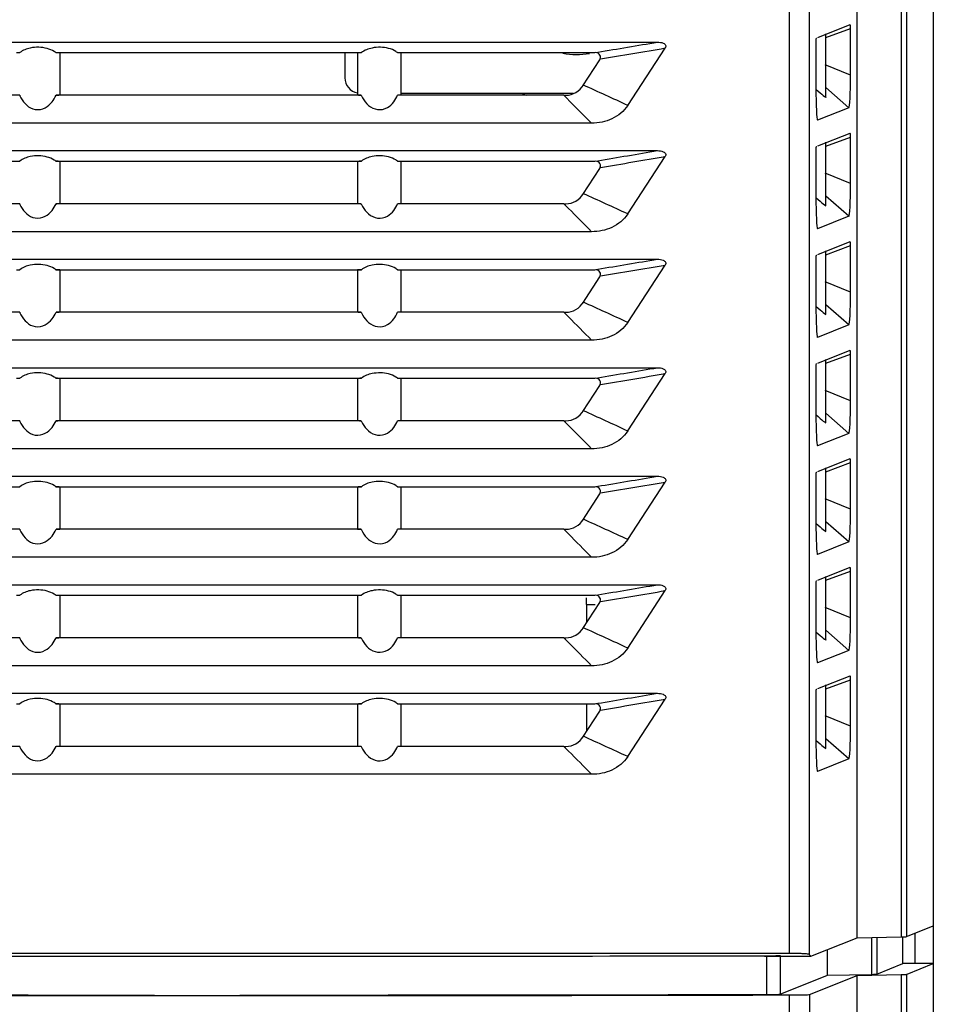
# Model space of a CAD drawing. Extents: x -1044 to 496, y -422 to 863.
# Drawn here: x -703 to -644, y 600 to 663 of the extents above; entities that cross this region are included whole.
import ezdxf

# ---------------------------------------------------------------- set-up
doc = ezdxf.new("R2010")
doc.units = 0
doc.header["$LTSCALE"] = 0.909449
doc.header["$MEASUREMENT"] = 0
doc.layers.get('0').update_dxf_attribs({"linetype": 'CONTINUOUS'})

msp = doc.modelspace()

# ---------------------------------------------------------------- linework, layer by layer
at = {"color": 0, "linetype": 'CONTINUOUS'}
for p, q in [((-653.566, 708.936), (-653.566, 603.217)), ((-652.255, 708.936), (-652.255, 603.151)), ((-649.175, 604.225), (-649.175, 709.325)), ((-644.265, 708.798), (-644.265, 604.987)), ((-644.255, 709.001), (-644.255, 599.811)), ((-646.335, 706.78), (-646.335, 604.284)), ((-645.985, 706.78), (-645.985, 604.299)), ((-651.702, 662.298), (-649.619, 663.13)), ((-651.189, 662.283), (-649.599, 662.87)), ((-651.189, 658.432), (-651.189, 662.533)), ((-649.599, 659.866), (-649.599, 662.87)), ((-719.972, 661.994), (-662.057, 661.994)), ((-651.83, 661.983), (-651.83, 659.058)), ((-651.811, 662.254), (-651.799, 662.259)), ((-703.414, 661.316), (-703.192, 661.316)), ((-700.873, 661.316), (-681.414, 661.316)), ((-700.615, 661.294), (-700.615, 658.594)), ((-682.225, 661.294), (-682.225, 659.697)), ((-681.414, 661.316), (-681.156, 661.316)), ((-681.414, 661.294), (-681.414, 658.594)), ((-678.837, 661.316), (-678.615, 661.316)), ((-678.615, 661.316), (-666.097, 661.316)), ((-678.615, 661.294), (-678.615, 658.594)), ((-666.097, 661.316), (-665.902, 661.348)), ((-663.97, 657.913), (-661.551, 661.615)), ((-666.872, 659.165), (-665.778, 660.85)), ((-649.599, 659.866), (-651.224, 660.533)), ((-703.208, 658.572), (-713.929, 658.572)), ((-700.615, 658.572), (-700.857, 658.572)), ((-681.414, 658.572), (-700.615, 658.572)), ((-681.173, 658.572), (-681.414, 658.572)), ((-668.1, 658.572), (-678.822, 658.572)), ((-678.615, 658.697), (-667.491, 658.697)), ((-668.1, 658.572), (-667.962, 658.572)), ((-668.1, 658.572), (-667.506, 657.978)), ((-649.707, 657.758), (-651.189, 659.057)), ((-649.707, 657.758), (-651.721, 656.953)), ((-666.301, 656.768), (-715.728, 656.768)), ((-651.721, 656.953), (-651.73, 656.959)), ((-651.702, 655.298), (-649.619, 656.13)), ((-651.189, 655.283), (-649.599, 655.87)), ((-651.189, 651.432), (-651.189, 655.533)), ((-649.599, 652.866), (-649.599, 655.87)), ((-719.972, 654.994), (-662.057, 654.994)), ((-651.83, 654.983), (-651.83, 652.058)), ((-651.811, 655.254), (-651.799, 655.259)), ((-715.932, 654.316), (-703.192, 654.316)), ((-700.873, 654.316), (-700.615, 654.316)), ((-700.615, 654.316), (-681.414, 654.316)), ((-700.615, 654.294), (-700.615, 651.594)), ((-681.414, 654.316), (-681.156, 654.316)), ((-681.414, 654.294), (-681.414, 651.594)), ((-678.837, 654.316), (-678.615, 654.316)), ((-678.615, 654.316), (-666.098, 654.316)), ((-678.615, 654.294), (-678.615, 651.594)), ((-666.098, 654.316), (-665.902, 654.348)), ((-663.971, 650.913), (-661.551, 654.615)), ((-666.872, 652.165), (-665.778, 653.85)), ((-649.599, 652.866), (-651.224, 653.533)), ((-703.208, 651.572), (-713.929, 651.572)), ((-681.414, 651.572), (-700.857, 651.572)), ((-681.173, 651.572), (-681.414, 651.572)), ((-678.615, 651.572), (-678.822, 651.572)), ((-668.1, 651.572), (-678.615, 651.572)), ((-668.1, 651.572), (-667.962, 651.572)), ((-667.798, 651.271), (-668.1, 651.572)), ((-649.707, 650.758), (-651.189, 652.057)), ((-649.707, 650.758), (-651.721, 649.953)), ((-666.302, 649.768), (-715.728, 649.768)), ((-651.721, 649.953), (-651.73, 649.959)), ((-651.702, 648.298), (-649.619, 649.13)), ((-651.189, 648.283), (-649.599, 648.87)), ((-651.189, 644.432), (-651.189, 648.533)), ((-649.599, 645.866), (-649.599, 648.87)), ((-719.972, 647.994), (-662.057, 647.994)), ((-651.83, 647.983), (-651.83, 645.058)), ((-651.811, 648.254), (-651.799, 648.259)), ((-703.414, 647.316), (-703.192, 647.316)), ((-700.873, 647.316), (-700.615, 647.316)), ((-700.615, 647.316), (-681.414, 647.316)), ((-700.615, 647.294), (-700.615, 644.594)), ((-681.414, 647.316), (-681.156, 647.316)), ((-681.414, 647.294), (-681.414, 644.594)), ((-678.837, 647.316), (-678.615, 647.316)), ((-678.615, 647.316), (-666.098, 647.316)), ((-678.615, 647.294), (-678.615, 644.594)), ((-666.098, 647.316), (-665.902, 647.348)), ((-663.971, 643.913), (-661.552, 647.615)), ((-666.872, 645.165), (-665.778, 646.851)), ((-649.599, 645.866), (-651.224, 646.533)), ((-649.707, 643.758), (-651.189, 645.057)), ((-703.208, 644.572), (-713.929, 644.572)), ((-700.615, 644.572), (-700.857, 644.572)), ((-681.414, 644.572), (-700.615, 644.572)), ((-681.173, 644.572), (-681.414, 644.572)), ((-678.615, 644.572), (-678.822, 644.572)), ((-668.1, 644.572), (-678.615, 644.572)), ((-668.1, 644.572), (-667.962, 644.572)), ((-667.798, 644.271), (-668.1, 644.572)), ((-649.707, 643.758), (-651.721, 642.953)), ((-666.302, 642.768), (-715.728, 642.768)), ((-651.721, 642.953), (-651.73, 642.959)), ((-651.702, 641.298), (-649.619, 642.13)), ((-651.189, 641.283), (-649.599, 641.87)), ((-651.189, 637.432), (-651.189, 641.533)), ((-649.599, 638.866), (-649.599, 641.87)), ((-719.972, 640.994), (-662.057, 640.994)), ((-651.83, 640.983), (-651.83, 638.058)), ((-651.811, 641.254), (-651.799, 641.259)), ((-703.414, 640.316), (-703.192, 640.316)), ((-700.873, 640.316), (-681.414, 640.316)), ((-700.615, 640.294), (-700.615, 637.594)), ((-681.414, 640.316), (-681.156, 640.316)), ((-681.414, 640.294), (-681.414, 637.594)), ((-678.837, 640.316), (-678.615, 640.316)), ((-678.615, 640.316), (-666.098, 640.316)), ((-678.615, 640.294), (-678.615, 637.594)), ((-666.098, 640.316), (-665.902, 640.348)), ((-663.971, 636.913), (-661.552, 640.615)), ((-666.872, 638.165), (-665.778, 639.851)), ((-649.599, 638.866), (-651.224, 639.533)), ((-649.707, 636.758), (-651.189, 638.057)), ((-703.208, 637.572), (-713.929, 637.572)), ((-700.615, 637.572), (-700.857, 637.572)), ((-681.414, 637.572), (-700.615, 637.572)), ((-681.173, 637.572), (-681.414, 637.572)), ((-668.1, 637.572), (-678.822, 637.572)), ((-668.1, 637.572), (-667.962, 637.572)), ((-667.798, 637.271), (-668.1, 637.572)), ((-649.707, 636.758), (-651.721, 635.953)), ((-666.302, 635.768), (-715.728, 635.768)), ((-651.721, 635.953), (-651.73, 635.959)), ((-651.702, 634.298), (-649.619, 635.13)), ((-651.189, 634.283), (-649.599, 634.87)), ((-651.189, 630.432), (-651.189, 634.533)), ((-649.599, 631.866), (-649.599, 634.87)), ((-719.972, 633.994), (-662.057, 633.994)), ((-651.83, 633.983), (-651.83, 631.058)), ((-651.811, 634.254), (-651.799, 634.259)), ((-715.931, 633.316), (-703.192, 633.316)), ((-700.873, 633.316), (-700.615, 633.316)), ((-700.615, 633.316), (-681.414, 633.316)), ((-700.615, 633.294), (-700.615, 630.594)), ((-681.414, 633.316), (-681.156, 633.316)), ((-681.414, 633.294), (-681.414, 630.594)), ((-678.837, 633.316), (-678.615, 633.316)), ((-678.615, 633.316), (-666.098, 633.316)), ((-678.615, 633.294), (-678.615, 630.594)), ((-666.098, 633.316), (-665.902, 633.348)), ((-663.971, 629.913), (-661.552, 633.615)), ((-666.872, 631.165), (-665.778, 632.851)), ((-649.599, 631.866), (-651.224, 632.533)), ((-649.707, 629.758), (-651.189, 631.057)), ((-703.208, 630.572), (-713.929, 630.572)), ((-681.414, 630.572), (-700.857, 630.572)), ((-681.173, 630.572), (-681.414, 630.572)), ((-678.615, 630.572), (-678.822, 630.572)), ((-668.1, 630.572), (-678.615, 630.572)), ((-668.1, 630.572), (-667.962, 630.572)), ((-667.798, 630.271), (-668.1, 630.572)), ((-649.707, 629.758), (-651.721, 628.953)), ((-666.302, 628.768), (-715.727, 628.768)), ((-651.721, 628.953), (-651.73, 628.959)), ((-651.702, 627.298), (-649.619, 628.13)), ((-651.189, 627.283), (-649.599, 627.87)), ((-651.189, 623.432), (-651.189, 627.533)), ((-649.599, 624.866), (-649.599, 627.87)), ((-719.972, 626.994), (-662.057, 626.994)), ((-651.83, 626.983), (-651.83, 624.058)), ((-651.811, 627.254), (-651.799, 627.259)), ((-703.414, 626.316), (-703.192, 626.316)), ((-700.873, 626.316), (-700.615, 626.316)), ((-700.615, 626.316), (-681.414, 626.316)), ((-700.615, 626.294), (-700.615, 623.594)), ((-681.414, 626.316), (-681.156, 626.316)), ((-681.414, 626.294), (-681.414, 623.594)), ((-678.837, 626.316), (-678.615, 626.316)), ((-678.615, 626.316), (-666.098, 626.316)), ((-678.615, 626.294), (-678.615, 623.594)), ((-666.098, 626.316), (-665.902, 626.348)), ((-663.971, 622.913), (-661.552, 626.615)), ((-666.872, 624.165), (-665.778, 625.851)), ((-666.635, 625.72), (-666.634, 624.569)), ((-666.635, 625.72), (-666.067, 625.72)), ((-649.599, 624.866), (-651.224, 625.533)), ((-649.707, 622.758), (-651.189, 624.057)), ((-703.208, 623.572), (-713.929, 623.572)), ((-700.615, 623.572), (-700.857, 623.572)), ((-681.414, 623.572), (-700.615, 623.572)), ((-681.173, 623.572), (-681.414, 623.572)), ((-676.762, 623.572), (-678.822, 623.572)), ((-668.1, 623.572), (-676.762, 623.572)), ((-668.1, 623.572), (-667.962, 623.572)), ((-667.798, 623.271), (-668.1, 623.572)), ((-649.707, 622.758), (-651.721, 621.953)), ((-666.302, 621.768), (-715.727, 621.768)), ((-651.721, 621.953), (-651.73, 621.959)), ((-651.702, 620.298), (-649.619, 621.13)), ((-651.189, 620.283), (-649.599, 620.87)), ((-651.189, 616.432), (-651.189, 620.533)), ((-649.599, 617.866), (-649.599, 620.87)), ((-719.972, 619.994), (-662.057, 619.994)), ((-651.83, 619.983), (-651.83, 617.058)), ((-651.811, 620.254), (-651.799, 620.259)), ((-703.414, 619.316), (-703.192, 619.316)), ((-700.873, 619.316), (-700.615, 619.316)), ((-700.615, 619.316), (-681.414, 619.316)), ((-700.615, 619.294), (-700.615, 616.594)), ((-681.414, 619.316), (-681.156, 619.316)), ((-681.414, 619.294), (-681.414, 616.594)), ((-678.837, 619.316), (-678.615, 619.316)), ((-678.615, 619.316), (-666.098, 619.316)), ((-678.615, 619.294), (-678.615, 616.594)), ((-666.634, 619.293), (-666.633, 617.571)), ((-666.098, 619.316), (-665.902, 619.348)), ((-663.971, 615.913), (-661.552, 619.615)), ((-666.872, 617.165), (-665.778, 618.851)), ((-649.599, 617.866), (-651.224, 618.533)), ((-649.707, 615.758), (-651.189, 617.057)), ((-703.208, 616.572), (-713.929, 616.572)), ((-700.615, 616.572), (-700.857, 616.572)), ((-681.414, 616.572), (-700.615, 616.572)), ((-681.173, 616.572), (-681.414, 616.572)), ((-678.615, 616.572), (-678.822, 616.572)), ((-668.1, 616.572), (-678.615, 616.572)), ((-668.1, 616.572), (-667.962, 616.572)), ((-667.798, 616.271), (-668.1, 616.572)), ((-649.707, 615.758), (-651.721, 614.953)), ((-666.302, 614.768), (-715.728, 614.768)), ((-651.721, 614.953), (-651.73, 614.959)), ((-645.919, 604.326), (-644.265, 604.987)), ((-652.168, 603.038), (-649.175, 604.225)), ((-649.175, 604.225), (-646.335, 604.284)), ((-648.249, 604.244), (-648.249, 601.866)), ((-647.9, 604.251), (-647.9, 601.882)), ((-646.211, 602.557), (-646.211, 604.299)), ((-645.434, 602.557), (-645.434, 604.52)), ((-651.09, 601.807), (-651.09, 603.466)), ((-696.607, 603.215), (-726.223, 603.217)), ((-679.434, 603.215), (-696.607, 603.215)), ((-679.218, 603.215), (-679.434, 603.215)), ((-678.503, 603.216), (-679.218, 603.215)), ((-667.697, 603.216), (-678.503, 603.216)), ((-653.566, 603.217), (-667.697, 603.216)), ((-655.642, 603.048), (-658.787, 603.048)), ((-654.159, 603.024), (-655.155, 603.021)), ((-655.023, 603.07), (-655.023, 600.569)), ((-652.168, 603.028), (-654.159, 603.024)), ((-654.145, 603.086), (-654.145, 600.586)), ((-652.916, 603.208), (-653.566, 603.217)), ((-652.255, 603.151), (-652.168, 603.038)), ((-647.9, 601.882), (-646.211, 602.557)), ((-644.26, 602.557), (-646.211, 602.557)), ((-645.943, 601.884), (-644.26, 602.557)), ((-644.26, 602.557), (-644.26, 457.058)), ((-654.145, 600.586), (-651.09, 601.807)), ((-652.25, 600.563), (-649.17, 601.794)), ((-651.09, 601.807), (-648.249, 601.866)), ((-649.17, 601.794), (-646.33, 601.853)), ((-649.17, 456.295), (-649.17, 601.794)), ((-646.33, 601.853), (-646.33, 456.354)), ((-645.98, 601.869), (-645.98, 456.37)), ((-653.561, 600.538), (-653.561, 455.039)), ((-652.25, 600.563), (-652.25, 455.064))]:
    msp.add_line(p, q, dxfattribs=at)
for centre, radius, start, end in [((-930.341, 2248.351), 1608.884, 279.46015, 279.599013), ((-667.225, 666.197), 5, 259.28373, 279), ((-930.095, 2249.712), 1610.641, 279.446828, 279.597797), ((-681.225, 659.697), 1, 180, 258.96694), ((-885.5, 176.198), 530.212, 65.3034, 65.64377), ((-667.225, 666.197), 8.302, 244.64489, 246.62662), ((-959.13, 366.59), 412.253, 44.73953, 44.97679), ((-930.372, 2241.531), 1609.066, 279.460186, 279.599028), ((-930.127, 2242.902), 1610.834, 279.446861, 279.597805), ((-885.711, 168.725), 530.729, 65.30404, 65.64406), ((-958.883, 359.844), 411.898, 44.73865, 45.03366), ((-930.397, 2234.672), 1609.209, 279.460225, 279.59905), ((-930.154, 2236.053), 1610.987, 279.446897, 279.597822), ((-885.709, 161.723), 530.731, 65.30436, 65.64438), ((-958.875, 352.854), 411.885, 44.73841, 45.03342), ((-930.415, 2227.775), 1609.314, 279.460263, 279.599077), ((-930.173, 2229.166), 1611.102, 279.446934, 279.597844), ((-885.707, 154.721), 530.731, 65.30456, 65.64457), ((-958.871, 345.859), 411.879, 44.73827, 45.03328), ((-930.427, 2220.839), 1609.379, 279.460298, 279.599105), ((-930.187, 2222.24), 1611.177, 279.446967, 279.59787), ((-885.707, 147.72), 530.732, 65.30467, 65.64467), ((-958.871, 338.86), 411.878, 44.73821, 45.03322), ((-930.432, 2213.865), 1609.405, 279.460327, 279.599131), ((-930.193, 2215.276), 1611.214, 279.446996, 279.597894), ((-885.707, 140.719), 530.734, 65.3047, 65.64471), ((-958.873, 331.859), 411.88, 44.73821, 45.03322), ((-930.43, 2206.853), 1609.393, 279.460346, 279.599151), ((-930.194, 2208.274), 1611.212, 279.447016, 279.597914), ((-885.709, 133.716), 530.737, 65.30469, 65.6447), ((-958.874, 324.857), 411.883, 44.73823, 45.03324)]:
    msp.add_arc(centre, radius, start, end, dxfattribs=at)
for centre, major_axis, ratio, start_param, end_param in [((-649.627, 662.754), (0.009, 0.376), 0.07161, -1.255087, 0.03058), ((-651.803, 661.884), (-0.007, 0.37), 0.070845, 0.026706, 1.298933), ((-649.733, 660.306), (-0.023, 2.549), 0.051804, -3.12143, -1.744968), ((-651.7, 659.514), (0.023, 2.561), 0.049935, -4.533003, -3.194911), ((-653.439, 660.523), (2.25, -2.092), 0.019368, 5.529422, 6.301196), ((-649.627, 655.754), (0.009, 0.376), 0.07161, -1.255087, 0.03058), ((-651.803, 654.884), (-0.007, 0.37), 0.070845, 0.026706, 1.298933), ((-649.733, 653.306), (-0.023, 2.549), 0.051804, -3.12143, -1.744968), ((-651.7, 652.514), (0.023, 2.561), 0.049935, -4.533003, -3.194911), ((-653.439, 653.523), (2.25, -2.092), 0.019368, 5.529422, 6.301196), ((-649.627, 648.754), (0.009, 0.376), 0.07161, -1.255087, 0.03058), ((-651.803, 647.884), (-0.007, 0.37), 0.070845, 0.026706, 1.298933), ((-649.733, 646.306), (-0.023, 2.549), 0.051804, -3.12143, -1.744968), ((-651.7, 645.514), (0.023, 2.561), 0.049935, -4.533003, -3.194911), ((-653.439, 646.523), (2.25, -2.092), 0.019368, 5.529422, 6.301196), ((-649.627, 641.754), (0.009, 0.376), 0.07161, -1.255087, 0.03058), ((-651.803, 640.884), (-0.007, 0.37), 0.070845, 0.026706, 1.298933), ((-649.733, 639.306), (-0.023, 2.549), 0.051804, -3.12143, -1.744968), ((-651.7, 638.514), (0.023, 2.561), 0.049935, -4.533003, -3.194911), ((-653.439, 639.523), (2.25, -2.092), 0.019368, 5.529422, 6.301196), ((-649.627, 634.754), (0.009, 0.376), 0.07161, -1.255087, 0.03058), ((-651.803, 633.884), (-0.007, 0.37), 0.070845, 0.026706, 1.298933), ((-649.733, 632.306), (-0.023, 2.549), 0.051804, -3.12143, -1.744968), ((-651.7, 631.514), (0.023, 2.561), 0.049935, -4.533003, -3.194911), ((-653.439, 632.523), (2.25, -2.092), 0.019368, 5.529422, 6.301196), ((-649.627, 627.754), (0.009, 0.376), 0.07161, -1.255087, 0.03058), ((-651.803, 626.884), (-0.007, 0.37), 0.070845, 0.026706, 1.298933), ((-666.643, 625.716), (0, 0.5), 0.017455, -1.56207, -0.520723), ((-649.733, 625.306), (-0.023, 2.549), 0.051804, -3.12143, -1.744968), ((-651.7, 624.514), (0.023, 2.561), 0.049935, -4.533003, -3.194911), ((-653.439, 625.523), (2.25, -2.092), 0.019368, 5.529422, 6.301196), ((-649.627, 620.754), (0.009, 0.376), 0.07161, -1.255087, 0.03058), ((-651.803, 619.884), (-0.007, 0.37), 0.070845, 0.026706, 1.298933), ((-649.733, 618.306), (-0.023, 2.549), 0.051804, -3.12143, -1.744968), ((-651.7, 617.514), (0.023, 2.561), 0.049935, -4.533003, -3.194911), ((-653.439, 618.523), (2.25, -2.092), 0.019368, 5.529422, 6.301196), ((-647.484, 604.301), (1.5, 0), 0.017455, -0.698132, -0.043633), ((-691.01, 608.234), (298.05, 0), 0.017455, 4.591353, 4.833425), ((-655.144, 603.087), (1, 0), 0.017455, 4.833425, 6.239552), ((-649.398, 601.883), (1.5, 0), 0.017455, -0.698132, -0.043633), ((-647.479, 601.87), (1.5, 0), 0.017455, -0.698132, -0.043633), ((-691.01, 605.734), (300, 0), 0.017455, -1.695951, -1.445642), ((-691.01, 605.734), (298.05, 0), 0.017455, -1.691832, -1.58255), ((-691.01, 605.734), (298.05, 0), 0.017455, -1.564076, -1.44976), ((-655.144, 600.587), (1, 0), 0.017455, -1.44976, -0.043633), ((-653.748, 600.564), (1.5, 0), 0.017455, -1.445642, -0.043633)]:
    msp.add_ellipse(centre, major_axis=major_axis, ratio=ratio, start_param=start_param, end_param=end_param, dxfattribs=at)
for points, knots in [([(-662.057, 661.994), (-661.992, 661.994), (-661.862, 661.985), (-661.675, 661.941), (-661.528, 661.841), (-661.504, 661.705), (-661.533, 661.643), (-661.551, 661.615)], [0, 0, 0, 0, 0.249583, 0.499175, 0.748593, 0.872451, 1, 1, 1, 1]), ([(-701.441, 661.584), (-701.791, 661.677), (-702.415, 661.696), (-703.008, 661.474), (-703.192, 661.316)], [0, 0, 0, 0, 0.598548, 1, 1, 1, 1]), ([(-700.873, 661.316), (-700.907, 661.343), (-701.079, 661.464), (-701.279, 661.542), (-701.441, 661.584)], [0, 0, 0, 0, 0.204779, 1, 1, 1, 1]), ([(-700.615, 661.294), (-700.619, 661.299), (-700.645, 661.299), (-700.691, 661.307), (-700.773, 661.311), (-700.836, 661.314), (-700.873, 661.316)], [0, 0, 0, 0, 0.07511, 0.2618, 0.566769, 1, 1, 1, 1]), ([(-681.156, 661.316), (-681.193, 661.314), (-681.257, 661.311), (-681.339, 661.307), (-681.384, 661.299), (-681.41, 661.299), (-681.414, 661.294)], [0, 0, 0, 0, 0.433231, 0.7382, 0.92489, 1, 1, 1, 1]), ([(-679.399, 661.589), (-679.742, 661.678), (-680.368, 661.69), (-680.96, 661.473), (-681.156, 661.316)], [0, 0, 0, 0, 0.584977, 1, 1, 1, 1]), ([(-678.837, 661.316), (-678.87, 661.343), (-679.038, 661.468), (-679.238, 661.547), (-679.399, 661.589)], [0, 0, 0, 0, 0.202913, 1, 1, 1, 1]), ([(-665.778, 660.85), (-665.721, 660.937), (-665.709, 661.19), (-665.926, 661.316), (-666.026, 661.316)], [0, 0, 0, 0, 0.507257, 1, 1, 1, 1]), ([(-667.962, 658.572), (-667.738, 658.572), (-667.276, 658.689), (-666.958, 659.033), (-666.836, 659.22)], [0, 0, 0, 0, 0.50061, 1, 1, 1, 1]), ([(-703.208, 658.572), (-703.183, 658.514), (-703.069, 658.275), (-702.907, 658.056), (-702.756, 657.922)], [0, 0, 0, 0, 0.239861, 1, 1, 1, 1]), ([(-702.756, 657.922), (-702.604, 657.787), (-702.204, 657.572), (-701.551, 657.701), (-701.113, 658.106), (-700.927, 658.418), (-700.857, 658.572)], [0, 0, 0, 0, 0.258934, 0.541853, 0.783385, 1, 1, 1, 1]), ([(-700.857, 658.572), (-700.822, 658.574), (-700.763, 658.577), (-700.686, 658.58), (-700.643, 658.588), (-700.619, 658.589), (-700.615, 658.594)], [0, 0, 0, 0, 0.431998, 0.736922, 0.924114, 1, 1, 1, 1]), ([(-681.414, 658.594), (-681.411, 658.589), (-681.386, 658.588), (-681.343, 658.58), (-681.267, 658.577), (-681.208, 658.574), (-681.173, 658.572)], [0, 0, 0, 0, 0.075886, 0.263079, 0.568002, 1, 1, 1, 1]), ([(-681.173, 658.572), (-681.146, 658.513), (-681.022, 658.27), (-680.85, 658.048), (-680.691, 657.914)], [0, 0, 0, 0, 0.238443, 1, 1, 1, 1]), ([(-680.691, 657.914), (-680.531, 657.778), (-680.123, 657.569), (-679.477, 657.709), (-679.059, 658.113), (-678.887, 658.42), (-678.822, 658.572)], [0, 0, 0, 0, 0.270023, 0.551081, 0.786756, 1, 1, 1, 1]), ([(-663.97, 657.913), (-664.214, 657.54), (-664.947, 656.939), (-665.854, 656.768), (-666.301, 656.768)], [0, 0, 0, 0, 0.499172, 1, 1, 1, 1]), ([(-662.057, 654.994), (-661.993, 654.994), (-661.863, 654.985), (-661.675, 654.941), (-661.528, 654.841), (-661.504, 654.705), (-661.533, 654.643), (-661.551, 654.615)], [0, 0, 0, 0, 0.249583, 0.499175, 0.748593, 0.872451, 1, 1, 1, 1]), ([(-701.441, 654.584), (-701.791, 654.677), (-702.415, 654.696), (-703.008, 654.474), (-703.192, 654.316)], [0, 0, 0, 0, 0.598548, 1, 1, 1, 1]), ([(-700.873, 654.316), (-700.907, 654.343), (-701.079, 654.464), (-701.279, 654.542), (-701.441, 654.584)], [0, 0, 0, 0, 0.204779, 1, 1, 1, 1]), ([(-700.615, 654.294), (-700.619, 654.299), (-700.645, 654.299), (-700.691, 654.307), (-700.773, 654.311), (-700.836, 654.314), (-700.873, 654.316)], [0, 0, 0, 0, 0.07511, 0.2618, 0.566769, 1, 1, 1, 1]), ([(-681.156, 654.316), (-681.193, 654.314), (-681.257, 654.311), (-681.339, 654.307), (-681.384, 654.299), (-681.41, 654.299), (-681.414, 654.294)], [0, 0, 0, 0, 0.433231, 0.7382, 0.92489, 1, 1, 1, 1]), ([(-679.399, 654.589), (-679.742, 654.678), (-680.368, 654.69), (-680.96, 654.473), (-681.156, 654.316)], [0, 0, 0, 0, 0.584977, 1, 1, 1, 1]), ([(-678.837, 654.316), (-678.87, 654.343), (-679.038, 654.468), (-679.238, 654.547), (-679.399, 654.589)], [0, 0, 0, 0, 0.202913, 1, 1, 1, 1]), ([(-665.778, 653.85), (-665.721, 653.937), (-665.709, 654.19), (-665.926, 654.316), (-666.026, 654.316)], [0, 0, 0, 0, 0.507244, 1, 1, 1, 1]), ([(-667.962, 651.572), (-667.738, 651.572), (-667.276, 651.689), (-666.958, 652.032), (-666.836, 652.22)], [0, 0, 0, 0, 0.50061, 1, 1, 1, 1]), ([(-703.208, 651.572), (-703.183, 651.514), (-703.069, 651.275), (-702.907, 651.056), (-702.756, 650.922)], [0, 0, 0, 0, 0.239861, 1, 1, 1, 1]), ([(-702.756, 650.922), (-702.604, 650.787), (-702.204, 650.572), (-701.551, 650.701), (-701.113, 651.106), (-700.927, 651.418), (-700.857, 651.572)], [0, 0, 0, 0, 0.258934, 0.541853, 0.783385, 1, 1, 1, 1]), ([(-700.857, 651.572), (-700.822, 651.574), (-700.763, 651.577), (-700.686, 651.58), (-700.643, 651.588), (-700.619, 651.589), (-700.615, 651.594)], [0, 0, 0, 0, 0.431998, 0.736922, 0.924114, 1, 1, 1, 1]), ([(-681.414, 651.594), (-681.411, 651.589), (-681.386, 651.588), (-681.343, 651.58), (-681.267, 651.577), (-681.208, 651.574), (-681.173, 651.572)], [0, 0, 0, 0, 0.075886, 0.263079, 0.568002, 1, 1, 1, 1]), ([(-681.173, 651.572), (-681.146, 651.513), (-681.022, 651.27), (-680.85, 651.048), (-680.691, 650.914)], [0, 0, 0, 0, 0.238443, 1, 1, 1, 1]), ([(-680.691, 650.914), (-680.531, 650.778), (-680.123, 650.569), (-679.477, 650.709), (-679.059, 651.113), (-678.887, 651.42), (-678.822, 651.572)], [0, 0, 0, 0, 0.270023, 0.551081, 0.786756, 1, 1, 1, 1]), ([(-663.971, 650.913), (-664.214, 650.54), (-664.947, 649.939), (-665.854, 649.768), (-666.302, 649.768)], [0, 0, 0, 0, 0.499176, 1, 1, 1, 1]), ([(-662.057, 647.994), (-661.993, 647.994), (-661.863, 647.985), (-661.676, 647.941), (-661.528, 647.841), (-661.504, 647.705), (-661.533, 647.643), (-661.552, 647.615)], [0, 0, 0, 0, 0.249583, 0.499175, 0.748593, 0.872452, 1, 1, 1, 1]), ([(-701.441, 647.584), (-701.791, 647.677), (-702.415, 647.696), (-703.008, 647.474), (-703.192, 647.316)], [0, 0, 0, 0, 0.598548, 1, 1, 1, 1]), ([(-700.873, 647.316), (-700.907, 647.343), (-701.079, 647.464), (-701.279, 647.542), (-701.441, 647.584)], [0, 0, 0, 0, 0.204779, 1, 1, 1, 1]), ([(-700.615, 647.294), (-700.619, 647.299), (-700.645, 647.299), (-700.691, 647.307), (-700.773, 647.311), (-700.836, 647.314), (-700.873, 647.316)], [0, 0, 0, 0, 0.07511, 0.2618, 0.566769, 1, 1, 1, 1]), ([(-681.156, 647.316), (-681.193, 647.314), (-681.257, 647.311), (-681.339, 647.307), (-681.384, 647.299), (-681.41, 647.299), (-681.414, 647.294)], [0, 0, 0, 0, 0.433231, 0.7382, 0.92489, 1, 1, 1, 1]), ([(-679.399, 647.589), (-679.742, 647.678), (-680.368, 647.69), (-680.96, 647.473), (-681.156, 647.316)], [0, 0, 0, 0, 0.584977, 1, 1, 1, 1]), ([(-678.837, 647.316), (-678.87, 647.343), (-679.038, 647.468), (-679.238, 647.547), (-679.399, 647.589)], [0, 0, 0, 0, 0.202913, 1, 1, 1, 1]), ([(-665.778, 646.851), (-665.721, 646.937), (-665.709, 647.19), (-665.926, 647.316), (-666.026, 647.316)], [0, 0, 0, 0, 0.507234, 1, 1, 1, 1]), ([(-700.857, 644.572), (-700.822, 644.574), (-700.763, 644.577), (-700.686, 644.58), (-700.643, 644.588), (-700.619, 644.589), (-700.615, 644.594)], [0, 0, 0, 0, 0.431998, 0.736922, 0.924114, 1, 1, 1, 1]), ([(-681.414, 644.594), (-681.411, 644.589), (-681.386, 644.588), (-681.343, 644.58), (-681.267, 644.577), (-681.208, 644.574), (-681.173, 644.572)], [0, 0, 0, 0, 0.075886, 0.263079, 0.568002, 1, 1, 1, 1]), ([(-667.962, 644.572), (-667.738, 644.572), (-667.276, 644.689), (-666.958, 645.032), (-666.836, 645.22)], [0, 0, 0, 0, 0.50061, 1, 1, 1, 1]), ([(-703.208, 644.572), (-703.183, 644.514), (-703.069, 644.275), (-702.907, 644.056), (-702.756, 643.922)], [0, 0, 0, 0, 0.239861, 1, 1, 1, 1]), ([(-702.756, 643.922), (-702.604, 643.787), (-702.204, 643.572), (-701.551, 643.701), (-701.113, 644.106), (-700.927, 644.418), (-700.857, 644.572)], [0, 0, 0, 0, 0.258934, 0.541853, 0.783385, 1, 1, 1, 1]), ([(-681.173, 644.572), (-681.146, 644.513), (-681.022, 644.27), (-680.85, 644.048), (-680.691, 643.914)], [0, 0, 0, 0, 0.238443, 1, 1, 1, 1]), ([(-680.691, 643.914), (-680.531, 643.778), (-680.123, 643.569), (-679.477, 643.709), (-679.059, 644.113), (-678.887, 644.42), (-678.822, 644.572)], [0, 0, 0, 0, 0.270023, 0.551081, 0.786756, 1, 1, 1, 1]), ([(-663.971, 643.913), (-664.214, 643.54), (-664.947, 642.939), (-665.854, 642.768), (-666.302, 642.768)], [0, 0, 0, 0, 0.499176, 1, 1, 1, 1]), ([(-662.057, 640.994), (-661.993, 640.994), (-661.863, 640.985), (-661.676, 640.941), (-661.528, 640.841), (-661.505, 640.705), (-661.534, 640.643), (-661.552, 640.615)], [0, 0, 0, 0, 0.249583, 0.499175, 0.748593, 0.872452, 1, 1, 1, 1]), ([(-701.441, 640.584), (-701.791, 640.677), (-702.415, 640.696), (-703.008, 640.474), (-703.192, 640.316)], [0, 0, 0, 0, 0.598548, 1, 1, 1, 1]), ([(-700.873, 640.316), (-700.907, 640.343), (-701.079, 640.464), (-701.279, 640.542), (-701.441, 640.584)], [0, 0, 0, 0, 0.204779, 1, 1, 1, 1]), ([(-700.615, 640.294), (-700.619, 640.299), (-700.645, 640.299), (-700.691, 640.307), (-700.773, 640.311), (-700.836, 640.314), (-700.873, 640.316)], [0, 0, 0, 0, 0.07511, 0.2618, 0.566769, 1, 1, 1, 1]), ([(-681.156, 640.316), (-681.193, 640.314), (-681.257, 640.311), (-681.339, 640.307), (-681.384, 640.299), (-681.41, 640.299), (-681.414, 640.294)], [0, 0, 0, 0, 0.433231, 0.7382, 0.92489, 1, 1, 1, 1]), ([(-679.399, 640.589), (-679.742, 640.678), (-680.368, 640.69), (-680.96, 640.473), (-681.156, 640.316)], [0, 0, 0, 0, 0.584977, 1, 1, 1, 1]), ([(-678.837, 640.316), (-678.87, 640.343), (-679.038, 640.468), (-679.238, 640.547), (-679.399, 640.589)], [0, 0, 0, 0, 0.202913, 1, 1, 1, 1]), ([(-665.778, 639.851), (-665.721, 639.937), (-665.709, 640.19), (-665.926, 640.316), (-666.026, 640.316)], [0, 0, 0, 0, 0.507229, 1, 1, 1, 1]), ([(-667.962, 637.572), (-667.738, 637.572), (-667.276, 637.689), (-666.958, 638.032), (-666.836, 638.22)], [0, 0, 0, 0, 0.50061, 1, 1, 1, 1]), ([(-703.208, 637.572), (-703.183, 637.514), (-703.069, 637.275), (-702.907, 637.056), (-702.756, 636.922)], [0, 0, 0, 0, 0.239861, 1, 1, 1, 1]), ([(-702.756, 636.922), (-702.604, 636.787), (-702.204, 636.572), (-701.551, 636.701), (-701.113, 637.106), (-700.927, 637.418), (-700.857, 637.572)], [0, 0, 0, 0, 0.258934, 0.541853, 0.783385, 1, 1, 1, 1]), ([(-700.857, 637.572), (-700.822, 637.574), (-700.763, 637.577), (-700.686, 637.58), (-700.643, 637.588), (-700.619, 637.589), (-700.615, 637.594)], [0, 0, 0, 0, 0.431998, 0.736922, 0.924114, 1, 1, 1, 1]), ([(-681.414, 637.594), (-681.411, 637.589), (-681.386, 637.588), (-681.343, 637.58), (-681.267, 637.577), (-681.208, 637.574), (-681.173, 637.572)], [0, 0, 0, 0, 0.075886, 0.263079, 0.568002, 1, 1, 1, 1]), ([(-681.173, 637.572), (-681.146, 637.513), (-681.022, 637.27), (-680.85, 637.048), (-680.691, 636.914)], [0, 0, 0, 0, 0.238443, 1, 1, 1, 1]), ([(-680.691, 636.914), (-680.531, 636.778), (-680.123, 636.569), (-679.477, 636.709), (-679.059, 637.113), (-678.887, 637.42), (-678.822, 637.572)], [0, 0, 0, 0, 0.270023, 0.551081, 0.786756, 1, 1, 1, 1]), ([(-663.971, 636.913), (-664.214, 636.54), (-664.947, 635.939), (-665.855, 635.768), (-666.302, 635.768)], [0, 0, 0, 0, 0.499176, 1, 1, 1, 1]), ([(-662.057, 633.994), (-661.993, 633.994), (-661.863, 633.985), (-661.676, 633.941), (-661.528, 633.841), (-661.505, 633.705), (-661.534, 633.643), (-661.552, 633.615)], [0, 0, 0, 0, 0.249583, 0.499175, 0.748593, 0.872452, 1, 1, 1, 1]), ([(-701.441, 633.584), (-701.791, 633.677), (-702.415, 633.696), (-703.008, 633.474), (-703.192, 633.316)], [0, 0, 0, 0, 0.598548, 1, 1, 1, 1]), ([(-700.873, 633.316), (-700.907, 633.343), (-701.079, 633.464), (-701.279, 633.542), (-701.441, 633.584)], [0, 0, 0, 0, 0.204779, 1, 1, 1, 1]), ([(-700.615, 633.294), (-700.619, 633.299), (-700.645, 633.299), (-700.691, 633.307), (-700.773, 633.311), (-700.836, 633.314), (-700.873, 633.316)], [0, 0, 0, 0, 0.07511, 0.2618, 0.566769, 1, 1, 1, 1]), ([(-681.156, 633.316), (-681.193, 633.314), (-681.257, 633.311), (-681.339, 633.307), (-681.384, 633.299), (-681.41, 633.299), (-681.414, 633.294)], [0, 0, 0, 0, 0.433231, 0.7382, 0.92489, 1, 1, 1, 1]), ([(-679.399, 633.589), (-679.742, 633.678), (-680.368, 633.69), (-680.96, 633.473), (-681.156, 633.316)], [0, 0, 0, 0, 0.584977, 1, 1, 1, 1]), ([(-678.837, 633.316), (-678.87, 633.343), (-679.038, 633.468), (-679.238, 633.547), (-679.399, 633.589)], [0, 0, 0, 0, 0.202913, 1, 1, 1, 1]), ([(-665.778, 632.851), (-665.721, 632.937), (-665.709, 633.19), (-665.926, 633.316), (-666.026, 633.316)], [0, 0, 0, 0, 0.507226, 1, 1, 1, 1]), ([(-667.962, 630.572), (-667.738, 630.572), (-667.276, 630.689), (-666.958, 631.032), (-666.836, 631.22)], [0, 0, 0, 0, 0.50061, 1, 1, 1, 1]), ([(-703.208, 630.572), (-703.183, 630.514), (-703.069, 630.275), (-702.907, 630.056), (-702.756, 629.922)], [0, 0, 0, 0, 0.239861, 1, 1, 1, 1]), ([(-702.756, 629.922), (-702.604, 629.787), (-702.204, 629.572), (-701.551, 629.701), (-701.113, 630.106), (-700.927, 630.418), (-700.857, 630.572)], [0, 0, 0, 0, 0.258934, 0.541853, 0.783385, 1, 1, 1, 1]), ([(-700.857, 630.572), (-700.822, 630.574), (-700.763, 630.577), (-700.686, 630.58), (-700.643, 630.588), (-700.619, 630.589), (-700.615, 630.594)], [0, 0, 0, 0, 0.431998, 0.736922, 0.924114, 1, 1, 1, 1]), ([(-681.414, 630.594), (-681.411, 630.589), (-681.386, 630.588), (-681.343, 630.58), (-681.267, 630.577), (-681.208, 630.574), (-681.173, 630.572)], [0, 0, 0, 0, 0.075886, 0.263079, 0.568002, 1, 1, 1, 1]), ([(-681.173, 630.572), (-681.146, 630.513), (-681.022, 630.27), (-680.85, 630.048), (-680.691, 629.914)], [0, 0, 0, 0, 0.238443, 1, 1, 1, 1]), ([(-680.691, 629.914), (-680.531, 629.778), (-680.123, 629.569), (-679.477, 629.709), (-679.059, 630.113), (-678.887, 630.42), (-678.822, 630.572)], [0, 0, 0, 0, 0.270023, 0.551081, 0.786756, 1, 1, 1, 1]), ([(-663.971, 629.913), (-664.214, 629.54), (-664.947, 628.939), (-665.855, 628.768), (-666.302, 628.768)], [0, 0, 0, 0, 0.499176, 1, 1, 1, 1]), ([(-662.057, 626.994), (-661.993, 626.994), (-661.863, 626.985), (-661.676, 626.941), (-661.528, 626.841), (-661.505, 626.705), (-661.534, 626.643), (-661.552, 626.615)], [0, 0, 0, 0, 0.249583, 0.499175, 0.748593, 0.872452, 1, 1, 1, 1]), ([(-701.441, 626.584), (-701.791, 626.677), (-702.415, 626.696), (-703.008, 626.474), (-703.192, 626.316)], [0, 0, 0, 0, 0.598548, 1, 1, 1, 1]), ([(-700.873, 626.316), (-700.907, 626.343), (-701.079, 626.464), (-701.279, 626.542), (-701.441, 626.584)], [0, 0, 0, 0, 0.204779, 1, 1, 1, 1]), ([(-700.615, 626.294), (-700.619, 626.299), (-700.645, 626.299), (-700.691, 626.307), (-700.773, 626.311), (-700.836, 626.314), (-700.873, 626.316)], [0, 0, 0, 0, 0.07511, 0.2618, 0.566769, 1, 1, 1, 1]), ([(-681.156, 626.316), (-681.193, 626.314), (-681.257, 626.311), (-681.339, 626.307), (-681.384, 626.299), (-681.41, 626.299), (-681.414, 626.294)], [0, 0, 0, 0, 0.433231, 0.7382, 0.92489, 1, 1, 1, 1]), ([(-679.399, 626.589), (-679.742, 626.678), (-680.368, 626.69), (-680.96, 626.473), (-681.156, 626.316)], [0, 0, 0, 0, 0.584977, 1, 1, 1, 1]), ([(-678.837, 626.316), (-678.87, 626.343), (-679.038, 626.468), (-679.238, 626.547), (-679.399, 626.589)], [0, 0, 0, 0, 0.202913, 1, 1, 1, 1]), ([(-665.778, 625.851), (-665.721, 625.937), (-665.709, 626.19), (-665.926, 626.316), (-666.026, 626.316)], [0, 0, 0, 0, 0.507225, 1, 1, 1, 1]), ([(-667.962, 623.572), (-667.738, 623.572), (-667.276, 623.689), (-666.958, 624.032), (-666.836, 624.22)], [0, 0, 0, 0, 0.50061, 1, 1, 1, 1]), ([(-703.208, 623.572), (-703.183, 623.514), (-703.069, 623.275), (-702.907, 623.056), (-702.756, 622.922)], [0, 0, 0, 0, 0.239861, 1, 1, 1, 1]), ([(-702.756, 622.922), (-702.604, 622.787), (-702.204, 622.572), (-701.551, 622.701), (-701.113, 623.106), (-700.927, 623.418), (-700.857, 623.572)], [0, 0, 0, 0, 0.258934, 0.541853, 0.783385, 1, 1, 1, 1]), ([(-700.857, 623.572), (-700.822, 623.574), (-700.763, 623.577), (-700.686, 623.58), (-700.643, 623.588), (-700.619, 623.589), (-700.615, 623.594)], [0, 0, 0, 0, 0.431998, 0.736922, 0.924114, 1, 1, 1, 1]), ([(-681.414, 623.594), (-681.411, 623.589), (-681.386, 623.588), (-681.343, 623.58), (-681.267, 623.577), (-681.208, 623.574), (-681.173, 623.572)], [0, 0, 0, 0, 0.075886, 0.263079, 0.568002, 1, 1, 1, 1]), ([(-681.173, 623.572), (-681.146, 623.513), (-681.022, 623.27), (-680.85, 623.048), (-680.691, 622.914)], [0, 0, 0, 0, 0.238443, 1, 1, 1, 1]), ([(-680.691, 622.914), (-680.531, 622.778), (-680.123, 622.569), (-679.477, 622.709), (-679.059, 623.113), (-678.887, 623.42), (-678.822, 623.572)], [0, 0, 0, 0, 0.270023, 0.551081, 0.786756, 1, 1, 1, 1]), ([(-663.971, 622.913), (-664.214, 622.54), (-664.947, 621.939), (-665.855, 621.768), (-666.302, 621.768)], [0, 0, 0, 0, 0.499176, 1, 1, 1, 1]), ([(-662.057, 619.994), (-661.993, 619.994), (-661.863, 619.985), (-661.676, 619.941), (-661.528, 619.841), (-661.505, 619.705), (-661.534, 619.643), (-661.552, 619.615)], [0, 0, 0, 0, 0.249583, 0.499175, 0.748593, 0.872452, 1, 1, 1, 1]), ([(-701.441, 619.584), (-701.791, 619.677), (-702.415, 619.696), (-703.008, 619.474), (-703.192, 619.316)], [0, 0, 0, 0, 0.598548, 1, 1, 1, 1]), ([(-700.873, 619.316), (-700.907, 619.343), (-701.079, 619.464), (-701.279, 619.542), (-701.441, 619.584)], [0, 0, 0, 0, 0.204779, 1, 1, 1, 1]), ([(-700.615, 619.294), (-700.619, 619.299), (-700.645, 619.299), (-700.691, 619.307), (-700.773, 619.311), (-700.836, 619.314), (-700.873, 619.316)], [0, 0, 0, 0, 0.07511, 0.2618, 0.566769, 1, 1, 1, 1]), ([(-681.156, 619.316), (-681.193, 619.314), (-681.257, 619.311), (-681.339, 619.307), (-681.384, 619.299), (-681.41, 619.299), (-681.414, 619.294)], [0, 0, 0, 0, 0.433231, 0.7382, 0.92489, 1, 1, 1, 1]), ([(-679.399, 619.589), (-679.742, 619.678), (-680.368, 619.69), (-680.96, 619.473), (-681.156, 619.316)], [0, 0, 0, 0, 0.584977, 1, 1, 1, 1]), ([(-678.837, 619.316), (-678.87, 619.343), (-679.038, 619.468), (-679.238, 619.547), (-679.399, 619.589)], [0, 0, 0, 0, 0.202913, 1, 1, 1, 1]), ([(-665.778, 618.851), (-665.721, 618.937), (-665.709, 619.19), (-665.926, 619.316), (-666.026, 619.316)], [0, 0, 0, 0, 0.507226, 1, 1, 1, 1]), ([(-667.962, 616.572), (-667.738, 616.572), (-667.276, 616.689), (-666.958, 617.032), (-666.836, 617.22)], [0, 0, 0, 0, 0.50061, 1, 1, 1, 1]), ([(-703.208, 616.572), (-703.183, 616.514), (-703.069, 616.275), (-702.907, 616.056), (-702.756, 615.922)], [0, 0, 0, 0, 0.239861, 1, 1, 1, 1]), ([(-702.756, 615.922), (-702.604, 615.787), (-702.204, 615.572), (-701.551, 615.701), (-701.113, 616.106), (-700.927, 616.418), (-700.857, 616.572)], [0, 0, 0, 0, 0.258934, 0.541853, 0.783385, 1, 1, 1, 1]), ([(-700.857, 616.572), (-700.822, 616.574), (-700.763, 616.577), (-700.686, 616.58), (-700.643, 616.588), (-700.619, 616.589), (-700.615, 616.594)], [0, 0, 0, 0, 0.431998, 0.736922, 0.924114, 1, 1, 1, 1]), ([(-681.414, 616.594), (-681.411, 616.589), (-681.386, 616.588), (-681.343, 616.58), (-681.267, 616.577), (-681.208, 616.574), (-681.173, 616.572)], [0, 0, 0, 0, 0.075886, 0.263079, 0.568002, 1, 1, 1, 1]), ([(-681.173, 616.572), (-681.146, 616.513), (-681.022, 616.27), (-680.85, 616.048), (-680.691, 615.914)], [0, 0, 0, 0, 0.238443, 1, 1, 1, 1]), ([(-680.691, 615.914), (-680.531, 615.778), (-680.123, 615.569), (-679.477, 615.709), (-679.059, 616.113), (-678.887, 616.42), (-678.822, 616.572)], [0, 0, 0, 0, 0.270023, 0.551081, 0.786756, 1, 1, 1, 1]), ([(-663.971, 615.913), (-664.214, 615.54), (-664.947, 614.939), (-665.855, 614.768), (-666.302, 614.768)], [0, 0, 0, 0, 0.499176, 1, 1, 1, 1]), ([(-652.255, 603.151), (-652.267, 603.166), (-652.341, 603.169), (-652.466, 603.191), (-652.672, 603.199), (-652.828, 603.206), (-652.916, 603.208)], [0, 0, 0, 0, 0.088304, 0.291231, 0.600513, 1, 1, 1, 1])]:
    msp.add_open_spline(points, degree=3, knots=knots, dxfattribs=at)

doc.saveas('drawing.dxf')
